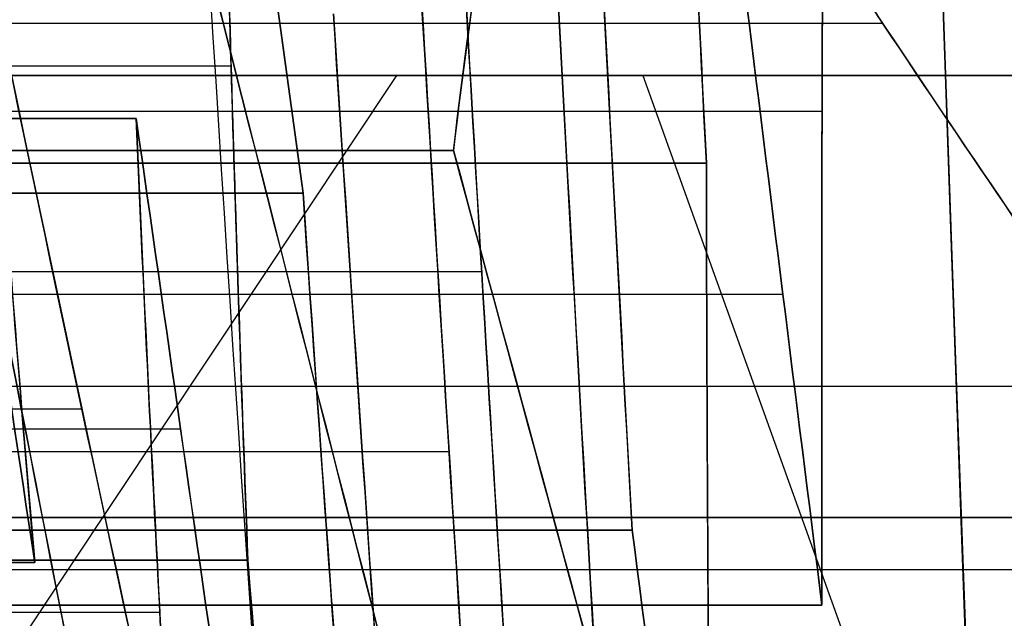
# Model space of a CAD drawing. Units: millimetres. Extents: x -123 to 232, y -31 to 44.
# Drawn here: x 93 to 93, y -1 to -1 of the extents above; entities that cross this region are included whole.
import ezdxf

# ---------------------------------------------------------------- set-up
doc = ezdxf.new("R2010")
doc.units = ezdxf.units.MM
doc.header["$MEASUREMENT"] = 0
doc.layers.add('Predefinito', color=18, linetype='Continuous', true_color=0x000000)

# ---------------------------------------------------------------- blocks, each defined once
blk = doc.blocks.new('10PE03260YY')
at = {"layer": 'Predefinito', "color": 9, "true_color": 0xbfbfbf, "extrusion": (0, 1, 0)}
for centre, radius in [((0, 0, 12.6), 11.225), ((0, 0, 11.975), 10.5875), ((0, 0, 10.925), 12)]:
    blk.add_circle(centre, radius, dxfattribs=at)
for centre, radius in [((0, -9e-16, 13), 11.225), ((0, 0, 13), 10.5875), ((0, 1.8e-15, 12.2), 11.225), ((0, 1.8e-15, 11.75255354137802), 12.00000000000001), ((0, 0, 10.95), 10.5875), ((0, 0, 10.95), 10.275), ((0, 0, 10.75), 10.075)]:
    blk.add_arc(centre, radius, 270, 90, dxfattribs=at)
at = {"layer": 'Predefinito', "color": 9, "true_color": 0xbfbfbf, "extrusion": (0, 1, 2.220446049250312e-16)}
blk.add_arc((0, -2.2e-15, 10.09744645862199), 12.00000000000001, 270, 90, dxfattribs=at)
blk = doc.blocks.new('Blocco 01')
at = {"layer": 'Predefinito'}
for p, q in [((-0.2375760300354387, 13.58348998474785, -0.9426731299635178), (-0.2375760300354387, 14.16180062759904, -0.9426731299635178)), ((-0.3575915018069548, 14.1349215641963, -0.9923851660658861), (-0.3575915018162963, 13.5566173408611, -0.9923851660697556)), ((-0.3575915018132492, 13.5566173408611, -0.992385166077113), (-0.3575915018116891, 14.1349215641963, -0.9923851660652632)), ((0.0885586858053964, 14.1349215641925, -1.051121952572867), (0.0885586858072523, 13.5566173408677, -1.051121952558769)), ((0.0885586857929713, 13.5566173408677, -1.051121952556894), (0.0885586858155228, 14.1349215641925, -1.051121952574199)), ((-0.6787689933448493, 14.11536600844475, -0.8845889744246312), (-0.6787689933448493, 13.53706178510323, -0.8845889744246312)), ((-0.7818286153693217, 13.5346216426218, -0.8055085450674871), (-0.7818286153734004, 14.1129258659526, -0.8055085450691766)), ((-0.7818286153721629, 14.1129258659526, -0.8055085450721636), (-0.7818286153651579, 13.5346216426218, -0.8055085450775387)), ((-0.9018440871513721, 13.49552746364268, -0.855220581174219), (-0.9018440871513721, 14.07383168696445, -0.855220581174219)), ((0.7358708931771076, 14.00149146667494, -1.267366966823883), (0.7358708931771076, 13.42318724334513, -1.267366966823883)), ((-0.7818286153686803, 13.8254185960982, -0.8055085450748358), (-0.575709371318981, 13.8254185960982, -0.9636694037759899)), ((-0.7818286153710833, 13.78439146399425, -0.8055085450682169), (-1.021859558929525, 13.78439146399425, -0.9049326172793362)), ((2.471688271215618, 13.4921529836637, -1.757941150833682), (2.471688271236514, 12.913848760324, -1.757941150849716)), ((2.471688271239809, 12.913848760324, -1.75794115084542), (2.471688271223313, 13.4921529836637, -1.757941150852253)), ((3.340162155255403, 12.63457154303049, -1.998935160681601), (3.340162155255403, 13.2128757663516, -1.998935160681601)), ((3.460177627028866, 13.1872641740905, -1.949223124574504), (3.460177627034665, 12.6089599507569, -1.949223124578954)), ((3.46017762703796, 12.6089599507569, -1.94922312457466), (3.460177627030258, 13.1872641740905, -1.94922312457785)), ((3.563237249061, 13.14546430477145, -2.028303553930671), (3.563237249061, 12.56716008145432, -2.028303553930671)), ((3.884414740594921, 12.45898448856, -2.136099745577736), (3.884414740596201, 13.0372887118908, -2.136099745568008)), ((3.884414740598603, 13.0372887118908, -2.136099745573789), (3.884414740590473, 12.45898448856, -2.136099745577157)), ((4.004430212380367, 12.43222831093275, -2.086387709467176), (4.004430212380367, 13.01053253427098, -2.086387709467176)), ((4.330564928213739, 12.9001741583084, -2.194836532072242), (4.330564928211932, 12.3218699349685, -2.194836532085963)), ((4.330564928232335, 12.3218699349685, -2.194836532088658), (4.330564928210376, 12.9001741583084, -2.194836532071808)), ((4.977877135584076, 12.6805129079928, -2.411081546333854), (4.977877135584076, 12.10220868466525, -2.411081546333854)), ((5.195995005087606, 12.0342229809653, -2.439797308612441), (5.195995005087606, 12.61252720429193, -2.439797308612441)), ((5.843307212460443, 12.3921227637285, -2.656042322855065), (5.843307212460079, 11.8138185403957, -2.656042322857829)), ((5.843307212460021, 11.8138185403957, -2.656042322857805), (5.843307212455621, 12.3921227637285, -2.656042322854429)), ((6.289457400081431, 12.2518480364332, -2.714779109355574), (6.289457400075574, 11.673543813101, -2.714779109357999)), ((6.28945740007753, 11.673543813101, -2.71477910936272), (6.289457400079186, 12.2518480364332, -2.714779109350141)), ((6.610634891612014, 11.56383296981187, -2.822575301000949), (6.610634891612014, 12.14213719315415, -2.822575301000949)), ((6.713694513636522, 12.1012279221028, -2.901655730351264), (6.713694513642203, 11.5229236987685, -2.901655730355623)), ((6.713694513643313, 11.5229236987685, -2.901655730354185), (6.713694513630082, 12.1012279221028, -2.901655730359665)), ((6.833709985420167, 12.07165011742477, -2.851943694249606), (6.833709985420167, 11.4933458941018, -2.851943694249606))]:
    blk.add_line(p, q, dxfattribs=at)
at = {"layer": 'Predefinito', "extrusion": (0, 1, -4.930380657631324e-32)}
for centre, radius in [((-9e-16, 0, 12.25), 9.6), ((-9e-16, 0, 12.1), 9.75), ((-9e-16, 0, 12.1), 9.450000000000001)]:
    blk.add_circle(centre, radius, dxfattribs=at)
at = {"layer": 'Predefinito', "extrusion": (0, 1, 0)}
for centre, radius in [((-9e-16, 0, 11.85825317547305), 8.9), ((-9e-16, 0, 11.7), 10.44)]:
    blk.add_circle(centre, radius, dxfattribs=at)
at = {"layer": 'Predefinito', "extrusion": (0, 1, -4.930380657631319e-32)}
blk.add_circle((-9e-16, 0, 11.35), 10.44, dxfattribs=at)
at = {"layer": 'Predefinito', "extrusion": (2.375548268286465e-20, 1, 1.80440805288251e-19)}
blk.add_arc((-9e-16, 0, 12.46071090643843), 4.427699151834493, 204.5338928478972, 216.4928882364118, dxfattribs=at)
at = {"layer": 'Predefinito', "extrusion": (0, 1, 0)}
for centre, radius, start, end in [((-9e-16, 0, 12.1), 9.45, 90.00000000000001, 270), ((-9e-16, 0, 12.1), 9.75, 90, 270), ((9e-16, 9e-16, 12.05), 10.44, 90.00000000000001, 0), ((-9e-16, 0, 12.05), 9.8, 90, 270), ((-9e-16, 0, 12.05), 9.4, 90, 270), ((-9e-16, 0, 12.05), 9.05, 90, 270), ((0, 0, 12.05), 10.44, 90, 270), ((3e-16, -3e-16, 12.05), 9.8, 90.00000000000001, 270), ((0, 0, 12.05), 9.4, 90, 270), ((3e-16, -3e-16, 12.05), 9.05, 90.00000000000001, 270), ((0, 0, 12), 8.85, 180, 7e-15), ((0, 0, 12), 8.85, 1.4e-14, 180), ((1.8e-15, 1.8e-15, 11.9), 8.899999999999999, 90.00000000000006, 0), ((-9e-16, 0, 11.9), 8.9, 90, 270), ((0, 0, 11.8165063509461), 8.9, 0, 180), ((0, 0, 11.8165063509461), 8.9, 180, 0), ((0, 0, 11.6), 9.025, 180, 0), ((0, 0, 11.6), 9.025, 0, 180), ((-9e-16, 0, 11.4249999999998), 9.025, 191.6817859401947, 243.3182140598056), ((9e-16, -9e-16, 11.35), 10.44, 4.9e-15, 270), ((-9e-16, 0, 11.25), 10.34, 90.00000000000001, 270), ((-9e-16, 0, 11.25), 10.185, 90.00000000000001, 270), ((-3e-16, -3e-16, 11.25), 10.34, 90.00000000000001, 270), ((0, 0, 11.25), 10.185, 90, 270), ((0, 0, 11.05), 9.985, 0, 270), ((-9e-16, 0, 11.05), 9.985000000000001, 90.00000000000001, 270), ((-6e-16, 0, 11.05), 8, 90, 270), ((2.9e-15, 0, 11.05), 8.825000000000003, 190.7114919846729, 244.2885080153274), ((2.05e-14, 1.11e-14, 11.05), 8.825000000000022, 190.7114919846729, 244.2885080153274)]:
    blk.add_arc(centre, radius, start, end, dxfattribs=at)
at = {"layer": 'Predefinito', "extrusion": (0, 1, -4.930380657631324e-32)}
for centre, radius, start, end in [((-9e-16, 0, 12.05), 9.05, 90, 270), ((-9e-16, 0, 11.25), 9.024999999999999, 191.6327530784345, 243.3672469215681)]:
    blk.add_arc(centre, radius, start, end, dxfattribs=at)
at = {"layer": 'Predefinito', "extrusion": (2.375548268284912e-20, 1, 2.375548268284912e-20)}
blk.add_arc((1.8e-15, -1.8e-15, 12), 8.850000000000001, 180, 90.00000000000001, dxfattribs=at)
at = {"layer": 'Predefinito', "extrusion": (1.269330161652426e-20, 1, -9.739912896915787e-21)}
blk.add_arc((-1.91e-14, -1.33e-14, 12), 7.999999999999979, 197.4999999999992, 237.4999999999993, dxfattribs=at)
at = {"layer": 'Predefinito', "extrusion": (2.375548268284912e-20, 1, 1.80440805288251e-19)}
for centre, radius, start, end in [((-9e-16, 0, 11.9391521116655), 8, 197.4999999999993, 237.4999999999993), ((-9e-16, 0, 11.65), 8.85, 193.0114803328327, 241.9885196671675)]:
    blk.add_arc(centre, radius, start, end, dxfattribs=at)
at = {"layer": 'Predefinito', "extrusion": (3.18483242328637e-19, 1, -2.443807870578006e-19)}
blk.add_arc((-5.3e-15, 1.3e-15, 11.878304223331), 8, 197.4999999999993, 237.4999999999993, dxfattribs=at)
at = {"layer": 'Predefinito', "extrusion": (-3.560098282157566e-20, 1, 2.731759491756968e-20)}
blk.add_arc((-4.9e-15, -4.7e-15, 11.878304223331), 7.999999999999993, 197.4999999999993, 237.4999999999993, dxfattribs=at)
at = {"layer": 'Predefinito', "extrusion": (5.155823511294421e-32, 1, -1.995906561123877e-16)}
for centre, radius, start, end in [((-9e-16, 1.5e-15, 11.8165063509461), 8.899999999999999, 270, 180), ((-4e-16, 1.9e-15, 11.8165063509461), 8.9, 180, 270)]:
    blk.add_arc(centre, radius, start, end, dxfattribs=at)
at = {"layer": 'Predefinito', "extrusion": (5.15582351129442e-32, 1, -1.968262425928256e-16)}
for centre, radius, start, end in [((-1.8e-15, 5e-16, 11.59999999999999), 9.024999999999997, 270, 180), ((-9e-16, 1.4e-15, 11.59999999999999), 9.024999999999999, 180, 270)]:
    blk.add_arc(centre, radius, start, end, dxfattribs=at)
at = {"layer": 'Predefinito', "extrusion": (1.819978218841324e-19, 1, 1.596078061083333e-19)}
blk.add_arc((0, -9e-16, 11.29999999999995), 7.999999999999987, 7.499999999999627, 270, dxfattribs=at)
at = {"layer": 'Predefinito', "extrusion": (2.375548268284912e-20, 1, 0)}
blk.add_arc((-9e-16, 0, 11.3), 8, 90, 270, dxfattribs=at)
at = {"layer": 'Predefinito', "extrusion": (6.718965025808147e-21, 1, -5.155643195589364e-21)}
blk.add_arc((2.6e-15, 1.4e-15, 11.3), 8.850000000000003, 193.0114803328327, 241.9885196671675, dxfattribs=at)
at = {"layer": 'Predefinito', "extrusion": (6.971697357773588e-19, 1, 9.178413695741721e-20)}
blk.add_arc((-9e-16, 0, 11.3), 8.850000000000001, 193.0114803328328, 241.9885196671675, dxfattribs=at)
at = {"layer": 'Predefinito', "extrusion": (-4.026333073720451e-14, 1, 5.477836043920464e-14)}
blk.add_arc((-4.548e-13, -6.178e-13, 11.24999999999935), 9.024999999999999, 191.6327530784334, 243.3672469215683, dxfattribs=at)
at = {"layer": 'Predefinito', "extrusion": (2.375548268284912e-20, 1, -2.92808930830538e-52)}
blk.add_arc((-9e-16, 0, 11.05), 8, 90, 270, dxfattribs=at)
at = {"layer": 'Predefinito', "extrusion": (-0.3826834323986201, -1.507428214464535e-11, 0.923879532497398)}
blk.add_open_spline([(-0.1700692966467159, 13.59705656554046, -0.9147109254423933), (-0.2308907468478997, 13.58539636613217, -0.9399039950016999), (-0.2924209231356248, 13.57204740424272, -0.9653906285176115), (-0.3575915018132496, 13.55661734086111, -0.992385166077115)], degree=3, dxfattribs=at)
at = {"layer": 'Predefinito', "extrusion": (-0.3826834323651003, 1.701951505534593e-14, 0.9238795325112825)}
blk.add_open_spline([(-0.3575915018162963, 13.5566173408611, -0.9923851660697556), (-0.2954539897053829, 13.57132928250431, -0.9666469658212923), (-0.2330014315107052, 13.58499172263948, -0.9407782692121613), (-0.170069296646718, 13.5970565655405, -0.9147109254424046)], degree=3, dxfattribs=at)
at = {"layer": 'Predefinito', "extrusion": (0.6087614290047396, -2.512380358048655e-11, 0.7933533402942898)}
blk.add_open_spline([(0.0885586857929736, 13.55661734086767, -1.05112195255688), (0.0325954411723834, 13.57204740424674, -1.008179844624272), (-0.0202417190466256, 13.58539636613409, -0.9676364656203745), (-0.0724702823779269, 13.59705656554046, -0.9275600794329459)], degree=3, dxfattribs=at)
at = {"layer": 'Predefinito', "extrusion": (0.6087614290087184, 1.418292922077895e-14, 0.7933533402912369)}
blk.add_open_spline([(-0.0724702823779287, 13.5970565655405, -0.9275600794329592), (-0.0184292330585444, 13.58499172264621, -0.9690272350344242), (0.0351999944729592, 13.57132928250973, -1.010178388663811), (0.0885586857929713, 13.5566173408677, -1.051121952556894)], degree=3, dxfattribs=at)
at = {"layer": 'Predefinito', "extrusion": (-0.9914448613749197, -1.471985594076085e-10, 0.1305261922116255)}
blk.add_open_spline([(0.0546469863076525, 13.47376237674469, -1.308706883502369), (0.0659689039942072, 13.50152717918425, -1.222708380633933), (0.0772623105035323, 13.52914434434418, -1.13692644165716), (0.0885586857929736, 13.55661734086767, -1.05112195255688)], degree=3, dxfattribs=at)
at = {"layer": 'Predefinito', "extrusion": (-0.991444861373819, 2.101655207974042e-13, 0.1305261922199865)}
blk.add_open_spline([(0.0885586858072523, 13.5566173408677, -1.051121952558769), (0.0772499024892464, 13.52911416779788, -1.137020689956433), (0.0659469564304927, 13.5014733570386, -1.222875088968124), (0.0546469863076514, 13.4737623767447, -1.30870688350237)], degree=3, dxfattribs=at)
at = {"layer": 'Predefinito', "extrusion": (-0.9914448613754053, 2.552306177184466e-12, 0.1305261922079365)}
blk.add_open_spline([(0.3066765553060718, 13.53462164261601, -1.079837714872963), (0.2953797721295591, 13.50880449544791, -1.16564530215412), (0.2841097886162512, 13.48255508576688, -1.25124932578314), (0.2727648558145594, 13.45585706202942, -1.337422645777897)], degree=3, dxfattribs=at)
at = {"layer": 'Predefinito', "extrusion": (-0.9914448613738152, 8.701026558500602e-14, 0.130526192220015)}
blk.add_open_spline([(0.2727648558116152, 13.4558570620294, -1.337422645777502), (0.2840553900797128, 13.4824270697273, -1.25166252367573), (0.2953563609301766, 13.50875099257499, -1.165823127860527), (0.3066765553060727, 13.534621642616, -1.07983771487296)], degree=3, dxfattribs=at)
at = {"layer": 'Predefinito', "extrusion": (-0.991444861362142, -1.496934283557255e-10, 0.1305261923086813)}
blk.add_open_spline([(0.7189150434202406, 13.38910948875477, -1.396159432278883), (0.730194419224508, 13.41218094432069, -1.31048406715744), (0.7414198773084705, 13.43441807778116, -1.225218247782286), (0.7528267429302931, 13.45585706202883, -1.138574501357289)], degree=3, dxfattribs=at)
at = {"layer": 'Predefinito', "extrusion": (-0.9914448613738086, -7.623380707083497e-14, 0.1305261922200655)}
blk.add_open_spline([(0.7528267429262927, 13.4558570620288, -1.138574501356754), (0.7414834171281696, 13.43453749964834, -1.224735614939833), (0.7301848967139588, 13.41216146644471, -1.310556397843788), (0.7189150434293603, 13.3891094887548, -1.39615943228009)], degree=3, dxfattribs=at)
at = {"layer": 'Predefinito', "extrusion": (-0.9914448613726684, 8.585949195331135e-11, 0.1305261922287257)}
blk.add_open_spline([(0.9709446124300932, 13.40602502827911, -1.167290263633323), (0.959451184895067, 13.3866053603356, -1.254591513083132), (0.9482391015760088, 13.3663553579902, -1.339755741044815), (0.9370329129254297, 13.34524801353699, -1.424875194557979)], degree=3, dxfattribs=at)
at = {"layer": 'Predefinito', "extrusion": (-0.9914448613738123, 2.580683484406086e-14, 0.1305261922200365)}
blk.add_open_spline([(0.9370329129328547, 13.345248013537, -1.424875194558958), (0.9482962677523591, 13.36646303296478, -1.339321520865618), (0.9595948231121236, 13.38684805612149, -1.253500472523829), (0.9709446124300894, 13.4060250282791, -1.16729026363332)], degree=3, dxfattribs=at)
at = {"layer": 'Predefinito', "extrusion": (0.6087614290532124, 4.866128775151439e-11, 0.7933533402570955)}
blk.add_open_spline([(1.601300970048011, 13.18370027178026, -1.512327743347042), (1.670033440161115, 13.1556979899155, -1.565068022619682), (1.738735826350143, 13.12769082746295, -1.617785217685468), (1.807420214102423, 13.0996787743749, -1.670488602065002)], degree=3, dxfattribs=at)
at = {"layer": 'Predefinito', "extrusion": (0.6087614290066938, -8.615430069072619e-12, 0.7933533402927904)}
blk.add_open_spline([(1.807420214108787, 13.0996787743749, -1.670488602056702), (1.738717034830133, 13.12769849134699, -1.617770798436235), (1.670011000312911, 13.15570713213046, -1.565050803914156), (1.601300970048018, 13.1837002717803, -1.512327743347053)], degree=3, dxfattribs=at)
at = {"layer": 'Predefinito', "extrusion": (-0.3826834324054776, -2.916660553298093e-10, 0.9238795324945576)}
blk.add_open_spline([(1.807420214102423, 13.0996787743749, -1.670488602065002), (1.891195604484299, 13.08734161417323, -1.635787699175332), (1.970360981593698, 13.0743751537195, -1.602996326305913), (2.047451157675129, 13.06081921070215, -1.571064529847951)], degree=3, dxfattribs=at)
at = {"layer": 'Predefinito', "extrusion": (-0.3826834323650995, -2.272206591877778e-14, 0.9238795325112827)}
blk.add_open_spline([(2.047451157675143, 13.0608192107022, -1.571064529847968), (1.967759123832585, 13.07483267810894, -1.604074051078651), (1.887767017768039, 13.0878465240697, -1.637207866293374), (1.807420214102421, 13.0996787743749, -1.670488602065002)], degree=3, dxfattribs=at)
at = {"layer": 'Predefinito', "extrusion": (0.608761429427279, 1.683438287519396e-09, 0.7933533399700642)}
blk.add_open_spline([(2.265569027192894, 12.99820463937687, -1.599780292153225), (2.334279124276038, 12.97008640184741, -1.652503403989505), (2.402985141672236, 12.94196777563346, -1.705223385371876), (2.471688271239816, 12.91384876032402, -1.757941150845424)], degree=3, dxfattribs=at)
at = {"layer": 'Predefinito', "extrusion": (0.6087614290031362, -1.76100170702126e-11, 0.7933533402955202)}
blk.add_open_spline([(2.471688271236514, 12.913848760324, -1.757941150849716), (2.40298226078558, 12.94196895473014, -1.705221174794351), (2.334275883952422, 12.97008772788488, -1.652500917604016), (2.265569027192899, 12.9982046393769, -1.599780292153231)], degree=3, dxfattribs=at)
at = {"layer": 'Predefinito', "extrusion": (-0.3826834323803777, -9.085263402608396e-11, 0.9238795325049545)}
blk.add_open_spline([(2.471688271239816, 12.91384876032402, -1.757941150845424), (2.554703725281629, 12.89834351136636, -1.72355502389466), (2.634261223067725, 12.88256812256301, -1.690601229322793), (2.711719214792303, 12.86653705330761, -1.658517078636773)], degree=3, dxfattribs=at)
at = {"layer": 'Predefinito', "extrusion": (-0.3826834323651034, -4.832338960645686e-14, 0.9238795325112812)}
blk.add_open_spline([(2.711719214792298, 12.8665370533076, -1.658517078636767), (2.631931819468217, 12.883050226859, -1.691566099886425), (2.551933547186757, 12.89886091263263, -1.724702469231822), (2.471688271239809, 12.913848760324, -1.75794115084542)], degree=3, dxfattribs=at)
at = {"layer": 'Predefinito', "extrusion": (-0.3826834324170293, -2.901515793638753e-10, 0.9238795324897726)}
blk.add_open_spline([(3.460177627037954, 12.60895995075687, -1.949223124574657), (3.382333613595294, 12.6258548444833, -1.981467170691974), (3.30259508923703, 12.64262845989294, -2.014495948924775), (3.220146683472786, 12.65927482756858, -2.048647196788568)], degree=3, dxfattribs=at)
at = {"layer": 'Predefinito', "extrusion": (-0.3826834323650056, 4.963006795273388e-13, 0.9238795325113218)}
blk.add_open_spline([(3.220146683472789, 12.6592748275686, -2.048647196788566), (3.30033177227317, 12.64308542453719, -2.015433445507357), (3.380334555719757, 12.62628871047922, -1.982295207576182), (3.46017762703796, 12.6089599507569, -1.94922312457466)], degree=3, dxfattribs=at)
at = {"layer": 'Predefinito', "extrusion": (0.6087614289457252, -3.110077423546852e-10, 0.7933533403395733)}
blk.add_open_spline([(3.666296871090656, 12.52533521604792, -2.107383983284933), (3.597625767511599, 12.55321193421078, -2.05469079221215), (3.528921974860161, 12.58108684580109, -2.001972517931915), (3.460177627037954, 12.60895995075687, -1.949223124574657)], degree=3, dxfattribs=at)
at = {"layer": 'Predefinito', "extrusion": (0.6087614290082604, -1.942330123793199e-12, 0.7933533402915884)}
blk.add_open_spline([(3.460177627034665, 12.6089599507569, -1.949223124578954), (3.528888052815577, 12.5811005998431, -2.001946488636172), (3.597594223034695, 12.55322473954536, -2.054666587285977), (3.666296871090649, 12.5253352160479, -2.10738398328493)], degree=3, dxfattribs=at)
at = {"layer": 'Predefinito', "extrusion": (-0.9914448613732719, -8.034936549485093e-12, 0.1305261922241419)}
blk.add_open_spline([(3.884414740590456, 12.45898448855995, -2.136099745577142), (3.872550173754034, 12.44825263161144, -2.226220077918387), (3.861321847919604, 12.43732098179758, -2.311507680051579), (3.850503041093848, 12.42620950565485, -2.393684676491812)], degree=3, dxfattribs=at)
at = {"layer": 'Predefinito', "extrusion": (-0.9914448613738138, 1.664365722868547e-13, 0.130526192220026)}
blk.add_open_spline([(3.850503041099115, 12.4262095056549, -2.393684676492511), (3.861779114791697, 12.43779061860407, -2.308034393366691), (3.873082239045592, 12.44873390063924, -2.222178640828518), (3.884414740594921, 12.45898448856, -2.136099745577736)], degree=3, dxfattribs=at)
at = {"layer": 'Predefinito', "extrusion": (-0.3826834323036775, 3.182729794430546e-10, 0.9238795325367245)}
blk.add_open_spline([(4.124445684170259, 12.40475875314819, -2.036675673357189), (4.046158409600189, 12.42290145431601, -2.069103324245319), (3.966317404891135, 12.44097752961387, -2.102174551229485), (3.884414740590456, 12.45898448855995, -2.136099745577142)], degree=3, dxfattribs=at)
at = {"layer": 'Predefinito', "extrusion": (-0.3826834323651125, -8.257423023440298e-14, 0.9238795325112772)}
blk.add_open_spline([(3.884414740590473, 12.45898448856, -2.136099745577157), (3.964561443588007, 12.44136359181733, -2.102901894216089), (4.044566371183923, 12.42327040159896, -2.069762768149182), (4.124445684170261, 12.4047587531482, -2.036675673357196)], degree=3, dxfattribs=at)
at = {"layer": 'Predefinito', "extrusion": (0.6087614290679769, 3.487008304926779e-11, 0.7933533402457662)}
blk.add_open_spline([(4.330564928232326, 12.32186993496845, -2.194836532088644), (4.261919931638337, 12.34950182406423, -2.142163373605427), (4.193217367645334, 12.37713143053929, -2.089446042103305), (4.124445684170259, 12.40475875314819, -2.036675673357189)], degree=3, dxfattribs=at)
at = {"layer": 'Predefinito', "extrusion": (0.6087614290123621, 1.42878483954181e-11, 0.793353340288441)}
blk.add_open_spline([(4.124445684160207, 12.4047587531482, -2.036675673370294), (4.193158756841225, 12.37715497597737, -2.089401068465398), (4.261864820598756, 12.34952400808525, -2.142121085424354), (4.330564928232335, 12.3218699349685, -2.194836532088658)], degree=3, dxfattribs=at)
at = {"layer": 'Predefinito', "extrusion": (-0.9914448613696594, 4.104210224733157e-10, 0.1305261922515821)}
blk.add_open_spline([(4.296653228716812, 12.29188817856429, -2.452421462995531), (4.307452309935095, 12.30205260521585, -2.370394297469612), (4.31867890483374, 12.31205316530359, -2.285119843149344), (4.330564928232326, 12.32186993496845, -2.194836532088644)], degree=3, dxfattribs=at)
at = {"layer": 'Predefinito', "extrusion": (-0.9914448613738114, -1.012428003567763e-14, 0.1305261922200452)}
blk.add_open_spline([(4.330564928211932, 12.3218699349685, -2.194836532085963), (4.319234069763768, 12.31251168083794, -2.280902946744318), (4.307930797192499, 12.30250297211263, -2.366759825864789), (4.296653228716813, 12.2918881785643, -2.452421462995531)], degree=3, dxfattribs=at)
at = {"layer": 'Predefinito', "extrusion": (-0.9914448613648708, -1.967624685601456e-10, 0.1305261922879549)}
blk.add_open_spline([(4.548682797726573, 12.25426569191753, -2.223552294358097), (4.53678799977125, 12.24484538840862, -2.31390225481366), (4.52556210764133, 12.23524836427962, -2.399171371098725), (4.51477109821738, 12.22549440561929, -2.4811372252816)], degree=3, dxfattribs=at)
at = {"layer": 'Predefinito', "extrusion": (-0.9914448613738132, 1.409353970185695e-13, 0.1305261922200298)}
blk.add_open_spline([(4.514771098219325, 12.2254944056193, -2.481137225281856), (4.526049383297504, 12.23568881117767, -2.395470145014781), (4.537352715453813, 12.24529262536114, -2.309612813300999), (4.548682797716485, 12.2542656919177, -2.223552294356786)], degree=3, dxfattribs=at)
at = {"layer": 'Predefinito', "extrusion": (-0.991444861375798, 1.081219127082143e-09, 0.1305261922049547)}
blk.add_open_spline([(4.960921285840775, 12.08848183660381, -2.539874011756343), (4.971698320857488, 12.09748612581416, -2.458014303767976), (4.982923003030347, 12.10634612592037, -2.37275437805495), (4.994832985356624, 12.11504248681041, -2.282289080879043)], degree=3, dxfattribs=at)
at = {"layer": 'Predefinito', "extrusion": (-0.9914448613738197, 6.2210005254057e-13, 0.1305261922199812)}
blk.add_open_spline([(4.994832985332065, 12.1150424868104, -2.282289080875807), (4.983504414665942, 12.10677065766133, -2.368338118104324), (4.972200981600872, 12.0979061024372, -2.454196216296245), (4.960921285840769, 12.0884818366038, -2.539874011756339)], degree=3, dxfattribs=at)
at = {"layer": 'Predefinito', "extrusion": (-0.9914448613696731, -4.481592673101612e-10, 0.130526192251477)}
blk.add_open_spline([(5.212950854847865, 12.04658580077407, -2.311004843145196), (5.201034573099624, 12.03820632552066, -2.401517989249391), (5.189810390795256, 12.0296689967162, -2.486774118158723), (5.179039155352622, 12.02099289970903, -2.568589774080468)], degree=3, dxfattribs=at)
at = {"layer": 'Predefinito', "extrusion": (-0.991444861373807, -3.147614298668304e-13, 0.1305261922200772)}
blk.add_open_spline([(5.179039155338545, 12.0209928997092, -2.568589774078631), (5.190319508318842, 12.03007908459937, -2.482906986535543), (5.201622982338181, 12.03862009223635, -2.397048577265064), (5.212950854836995, 12.0465858007741, -2.311004843143768)], degree=3, dxfattribs=at)
at = {"layer": 'Predefinito', "extrusion": (1.415107515351228e-15, 1, -1.085850187420821e-15)}
blk.add_rational_spline([(7.629735605985851, 12, -2.40564639603409), (6.754151300586115, 12, -5.18264344887558), (4.29839686677467, 12, -6.74713156650304)], [0.9999999712432075, 0.9396926351643085, 1], degree=2, dxfattribs=at)
at = {"layer": 'Predefinito', "extrusion": (-0.9914448613850396, -2.898742380563931e-10, 0.1305261921347566)}
blk.add_open_spline([(5.625189342958596, 11.88209029292855, -2.627326560563615), (5.635950404480376, 11.89016135081915, -2.545588183180626), (5.647173712826645, 11.89810378138877, -2.460338692576137), (5.659101042427578, 11.90589910257306, -2.369741629628487)], degree=3, dxfattribs=at)
at = {"layer": 'Predefinito', "extrusion": (-0.9914448613738112, -3.037738540980093e-14, 0.1305261922200461)}
blk.add_open_spline([(5.659101042456588, 11.9058991025731, -2.369741629632308), (5.647774512166475, 11.89849644461115, -2.455775168666349), (5.636470968071295, 11.89055178616734, -2.54163411021568), (5.625189342958606, 11.8820902929286, -2.62732656056362)], degree=3, dxfattribs=at)
at = {"layer": 'Predefinito', "extrusion": (-0.9914448613837478, 5.198903584085982e-10, 0.1305261921445694)}
blk.add_open_spline([(5.877218911948193, 11.83683910020446, -2.398457391940957), (5.865286937511832, 11.82930185832808, -2.489089735862174), (5.854063995635314, 11.82162228206174, -2.57433644280133), (5.843307212459991, 11.81381854039562, -2.656042322857811)], degree=3, dxfattribs=at)
at = {"layer": 'Predefinito', "extrusion": (-0.9914448613738195, 7.126270018992134e-13, 0.1305261922199829)}
blk.add_open_spline([(5.843307212460079, 11.8138185403957, -2.656042322857829), (5.854589423624429, 11.82200346518882, -2.57034542100558), (5.865892996377934, 11.82968469624329, -2.484486261774659), (5.877218911956025, 11.8368391002045, -2.39845739194199)], degree=3, dxfattribs=at)
at = {"layer": 'Predefinito', "extrusion": (0.6087614289311652, -1.555493643602034e-10, 0.7933533403507455)}
blk.add_open_spline([(5.843307212459991, 11.81381854039562, -2.656042322857811), (5.912080733886684, 11.78638030408437, -2.708814101901545), (5.980784359560236, 11.75894088091326, -2.761532248047562), (6.049426456534364, 11.7315002718624, -2.814203181561981)], degree=3, dxfattribs=at)
at = {"layer": 'Predefinito', "extrusion": (0.6087614290070392, -7.163488502855836e-12, 0.7933533402925254)}
blk.add_open_spline([(6.049426456526688, 11.7315002718624, -2.81420318157198), (5.980726327680459, 11.75896407994205, -2.761487718630637), (5.912020162392675, 11.78640446999686, -2.708767623764777), (5.843307212460021, 11.8138185403957, -2.656042322857805)], degree=3, dxfattribs=at)
at = {"layer": 'Predefinito', "extrusion": (-0.3826834323249947, 1.064827559108628e-10, 0.9238795325278948)}
blk.add_open_spline([(6.049426456534364, 11.7315002718624, -2.814203181561981), (6.130581659388674, 11.71219878511361, -2.780587595884488), (6.210528328619977, 11.69287983517221, -2.747472601224273), (6.289457400077523, 11.67354381310097, -2.714779109362718)], degree=3, dxfattribs=at)
at = {"layer": 'Predefinito', "extrusion": (-0.3826834323650418, 2.533334381514752e-13, 0.9238795325113066)}
blk.add_open_spline([(6.289457400075574, 11.673543813101, -2.714779109357999), (6.209525962401631, 11.69312539456994, -2.747887794902527), (6.129517918867661, 11.71245177904163, -2.781028211633235), (6.049426456534361, 11.7315002718624, -2.814203181561982)], degree=3, dxfattribs=at)
at = {"layer": 'Predefinito', "extrusion": (-0.991444861370845, -5.862654952576481e-10, 0.1305261922425757)}
blk.add_open_spline([(6.289457400077523, 11.67354381310097, -2.714779109362718), (6.300206587059622, 11.68085058561756, -2.63313092811873), (6.311428879659456, 11.6880414531156, -2.547889152929776), (6.323369099568668, 11.69509890218411, -2.457194178431754)], degree=3, dxfattribs=at)
at = {"layer": 'Predefinito', "extrusion": (-0.9914448613738216, 9.526863895834676e-13, 0.1305261922199672)}
blk.add_open_spline([(6.323369099575351, 11.6950989021841, -2.457194178432632), (6.312044360791022, 11.68840524262277, -2.543214109629244), (6.300740738198634, 11.68121367548216, -2.629073647424072), (6.28945740007753, 11.673543813101, -2.71477910936272)], degree=3, dxfattribs=at)
at = {"layer": 'Predefinito', "extrusion": (0.6087614290214143, 7.290113555451991e-11, 0.7933533402814952)}
blk.add_open_spline([(6.507575269579179, 11.60469517187969, -2.743494871644241), (6.576359399997219, 11.57743914746622, -2.796274791257908), (6.645062870748814, 11.55018198937399, -2.848992818532672), (6.713694513643296, 11.52292369876843, -2.901655730354174)], degree=3, dxfattribs=at)
at = {"layer": 'Predefinito', "extrusion": (0.6087614290070325, -7.10937704090657e-12, 0.7933533402925304)}
blk.add_open_spline([(6.713694513642203, 11.5229236987685, -2.901655730355623), (6.644995308161059, 11.55020882307, -2.848940975937231), (6.576289151793642, 11.57746698363625, -2.796220887916208), (6.507575269579178, 11.6046951718797, -2.743494871644244)], degree=3, dxfattribs=at)
at = {"layer": 'Predefinito', "extrusion": (-0.3826834323699574, 3.390658411184936e-10, 0.9238795325092706)}
blk.add_open_spline([(6.713694513643296, 11.52292369876843, -2.901655730354174), (6.794681301186784, 11.50309322328439, -2.868109904572856), (6.874643336352192, 11.48325051247307, -2.834988545124836), (6.953725457202, 11.46339579658019, -2.802231658119621)], degree=3, dxfattribs=at)
at = {"layer": 'Predefinito', "extrusion": (-0.3826834323650157, 3.982610951885447e-13, 0.9238795325113174)}
blk.add_open_spline([(6.953725457210252, 11.4633957965802, -2.802231658139545), (6.873783566175522, 11.48346637027265, -2.835344673607884), (6.79377508761731, 11.50331511930653, -2.868485270531533), (6.713694513643313, 11.5229236987685, -2.901655730354185)], degree=3, dxfattribs=at)
blk = doc.blocks.new('10RM0936000')
at = {"layer": 'Predefinito'}
blk.add_blockref('Blocco 01', (0, 0), dxfattribs=at)
blk = doc.blocks.new('10GG0806000')
at = {"layer": 'Predefinito', "color": 250, "true_color": 0x242424, "extrusion": (2.40741243048404e-35, 1, 0)}
for centre, radius in [((0, 0, 1.875), 10.65), ((0, 0, 1.25), 7.5), ((0, 0, 0.2), 9.6)]:
    blk.add_circle(centre, radius, dxfattribs=at)
at = {"layer": 'Predefinito', "color": 250, "true_color": 0x242424, "extrusion": (2.407412430484041e-35, 1, 0)}
for centre, radius in [((0, 0, 0.625), 10.5875), ((0, 0, 0.0249999999999997), 9.75), ((0, 0, 0.0249999999999997), 9.45)]:
    blk.add_circle(centre, radius, dxfattribs=at)
at = {"layer": 'Predefinito', "color": 250, "true_color": 0x242424, "extrusion": (0, 1, 0)}
for centre, radius, start, end in [((1.1e-15, 1.1e-15, 2.5), 7.499999999999999, 0, 90.00000000000001), ((9e-16, 9e-16, 2.5), 10.65, 90.00000000000001, 270), ((0, 0, 1.25), 10.65, 270, 6e-15), ((-5.3e-15, 7.1e-15, 1.25), 10.58750000000001, 270, 0), ((9e-16, 9e-16, 1.25), 10.5875, 90.00000000000001, 270), ((9e-16, -9e-16, 1.25), 10.65, 90, 270), ((0, 0, 0.05), 9.75, 270, 0), ((0, 0, 0.05), 9.75, 1.05e-14, 270), ((-3.6e-15, 1.8e-15, 0.05), 9.450000000000003, 270, 0)]:
    blk.add_arc(centre, radius, start, end, dxfattribs=at)
at = {"layer": 'Predefinito', "color": 250, "true_color": 0x242424, "extrusion": (2.40741243048404e-35, 1, 7.342744871859501e-19)}
blk.add_arc((0, 0, 0.05), 9.45, 90.00000000000001, 270, dxfattribs=at)
at = {"layer": 'Predefinito', "color": 250, "true_color": 0x242424, "extrusion": (1.048616788311836e-17, 1, 2.328397004784568e-33)}
blk.add_arc((-4e-16, 4e-16), 10.5875, 270, 2e-15, dxfattribs=at)
at = {"layer": 'Predefinito', "color": 250, "true_color": 0x242424, "extrusion": (7.11681426041767e-19, 1, 2.846725704167068e-18)}
blk.add_arc((0, 0), 9.75, 270, 0, dxfattribs=at)
at = {"layer": 'Predefinito', "color": 250, "true_color": 0x242424, "extrusion": (7.342744871859498e-19, 1, 2.9370979487438e-18)}
blk.add_arc((-3.6e-15, 3.6e-15), 9.450000000000003, 270, 0, dxfattribs=at)
at = {"layer": 'Predefinito', "color": 250, "true_color": 0x242424, "extrusion": (-1.480297366166876e-17, 1, -1.643460219210442e-33)}
blk.add_arc((-4e-16, 4e-16), 7.5, 270, 0, dxfattribs=at)
at = {"layer": 'Predefinito', "color": 250, "true_color": 0x242424, "extrusion": (-7.342744871859501e-19, 1, 7.342744871859501e-19)}
blk.add_arc((-1.8e-15, 0), 9.45, 90, 270, dxfattribs=at)
at = {"layer": 'Predefinito', "color": 250, "true_color": 0x242424, "extrusion": (-7.11681426041767e-19, 1, 7.11681426041767e-19)}
blk.add_arc((0, 0), 9.75, 90, 270, dxfattribs=at)
at = {"layer": 'Predefinito', "color": 250, "true_color": 0x242424, "extrusion": (1.048616788311836e-17, 1, -9.674023172536725e-34)}
blk.add_arc((9e-16, 9e-16), 10.5875, 90.00000000000001, 270, dxfattribs=at)
blk = doc.blocks.new('31000300-00')
at = {"layer": 'Predefinito', "extrusion": (-0.1108590979047669, 4.952161700756628e-21, 0.9938361335812566), "rotation": 90}
blk.add_blockref('10GG0806000', (-11.75, 0), dxfattribs=at)
at = {"layer": 'Predefinito', "extrusion": (0.965925826289069, -3.74438928919763e-16, 0.258819045102518), "rotation": 270}
blk.add_blockref('10RM0936000', (-0.3, 0), dxfattribs=at)
at = {"layer": 'Predefinito'}
blk.add_blockref('10PE03260YY', (0, 0), dxfattribs=at)
blk = doc.blocks.new('3101A201-00')
at = {"layer": 'Predefinito', "extrusion": (0.275637355816999, 5.37572189603254e-16, 0.961261695938319), "rotation": 359.9999999999998}
blk.add_blockref('31000300-00', (-2.311e-13, -81.4693278790509, 100.5988101764851), dxfattribs=at)
blk = doc.blocks.new('31011201-00')
at = {"layer": 'Predefinito'}
blk.add_blockref('3101A201-00', (0, 0), dxfattribs=at)

msp = doc.modelspace()

# ---------------------------------------------------------------- block references
at = {"layer": 'Predefinito'}
msp.add_blockref('31011201-00', (0, 0), dxfattribs=at)

doc.saveas('drawing.dxf')
